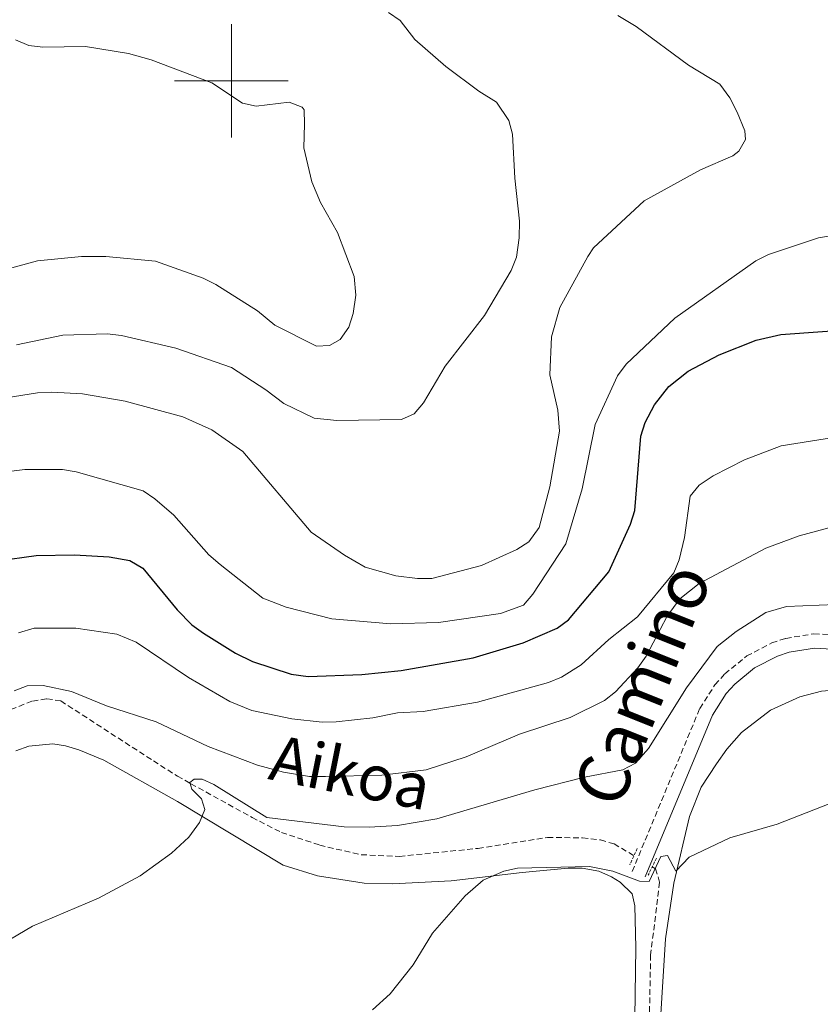
# Model space of a CAD drawing. Units: metres. Extents: x 640628 to 645144, y 4731784 to 4734845.
# Drawn here: x 641963 to 642104, y 4733337 to 4733511 of the extents above; entities that cross this region are included whole.
import ezdxf
from ezdxf.enums import TextEntityAlignment as Align

# ---------------------------------------------------------------- set-up
doc = ezdxf.new("R2010")
doc.units = ezdxf.units.M
doc.header["$MEASUREMENT"] = 0
doc.linetypes.add('TRAZOS', pattern=[0.75, 0.5, -0.25])
doc.linetypes.add('TRAZOSX2', pattern=[1.5, 1, -0.5])
for name, color, linetype, lineweight in [('Level 11', 142, 'Continuous', 13), ('Level 21', 19, 'TRAZOSX2', 0), ('Level 36', 92, 'Continuous', 0), ('Level 4', 36, 'Continuous', 30), ('Level 43', 5, 'Continuous', 0), ('Level 44', 1, 'Continuous', 0), ('Level 5', 36, 'Continuous', 0), ('Level 63', 7, 'Continuous', 0)]:
    doc.layers.add(name, color=color, linetype=linetype, lineweight=lineweight)
doc.styles.add('Arial', font='ARIAL.TTF', dxfattribs={"height": 0.2})

msp = doc.modelspace()

# ---------------------------------------------------------------- linework, layer by layer
at = {"layer": 'Level 11', "color": 142, "linetype": 'TRAZOSX2', "lineweight": 13}
for points in [[(641958.35, 4733388.13, 589.52), (641964.96, 4733390.69, 589.24), (641967.5, 4733391.1, 588.96), (641969.96, 4733390.7, 589.26), (641986.26, 4733380.15, 586.04), (641990.5, 4733377.44, 585.35), (641992.89, 4733376.12, 585.35), (642003.64, 4733370.17, 582.96), (642008.82, 4733367.54, 582.42), (642015.56, 4733365.28, 582.01), (642022.87, 4733363.6, 581.56), (642029.61, 4733363.31, 581.29), (642043.46, 4733364.72, 580.77), (642055.71, 4733366.66, 580.07), (642061.85, 4733366.56, 580.07), (642065.04, 4733366.2, 579.88), (642067.43, 4733365.51, 579.56), (642070.93, 4733363.41, 579.27)], [(642074.16, 4733361.48, 579.01), (642074.75, 4733361.13, 578.96), (642075.45, 4733358.74, 578.71), (642073.86, 4733345.93, 577.96), (642073.54, 4733328.96, 577.29), (642073.49, 4733326.05, 576.73), (642073.76, 4733320.86, 577.01), (642074.24, 4733319.04, 577.01), (642074.72, 4733317.96, 576.73)]]:
    msp.add_polyline3d(points, dxfattribs=at)
at = {"layer": 'Level 21', "color": 1, "linetype": 'TRAZOS', "lineweight": 0}
for p, q in [((642071.52, 4733364.69, 580.77), (642070.18, 4733361.81, 580.06)), ((642074.89, 4733363, 580.01), (642073.42, 4733359.98, 580.01))]:
    msp.add_line(p, q, dxfattribs=at)
at = {"layer": 'Level 21', "color": 19, "linetype": 'TRAZOSX2', "lineweight": 0}
msp.add_polyline3d([(642070.62, 4733360.65, 580.3), (642082.52, 4733389.38, 583.08), (642085.2, 4733393.56, 583.71), (642086.94, 4733395.49, 583.96), (642090.79, 4733398.63, 584.29), (642095.23, 4733400.93, 584.39), (642097.69, 4733401.74, 584.35), (642102.62, 4733402.55, 584.11), (642110.28, 4733402.05, 583.74), (642122.59, 4733398.63, 583), (642155.96, 4733388.49, 580.67), (642182.67, 4733380.87, 578.66), (642214.54, 4733372.11, 576.96), (642233.71, 4733366.55, 575.52), (642258.24, 4733359.01, 574.42), (642301.09, 4733345.85, 574.94), (642312.8, 4733342.12, 575.44)], dxfattribs=at)
at = {"layer": 'Level 21', "color": 19, "linetype": 'Continuous', "lineweight": 0}
msp.add_polyline3d([(642072.93, 4733359.7, 580.3), (642084.74, 4733388.22, 583.08), (642087.2, 4733392.04, 583.71), (642088.67, 4733393.67, 583.96), (642092.17, 4733396.54, 584.29), (642096.2, 4733398.62, 584.39), (642098.29, 4733399.31, 584.35), (642102.74, 4733400.03, 584.11), (642109.86, 4733399.57, 583.74), (642121.89, 4733396.23, 583), (642155.26, 4733386.09, 580.67), (642182, 4733378.47, 578.66), (642213.86, 4733369.71, 576.96), (642232.99, 4733364.15, 575.52), (642257.51, 4733356.62, 574.43), (642300.34, 4733343.47, 574.94), (642314.86, 4733338.85, 575.57), (642328.82, 4733333.41, 576.07)], dxfattribs=at)
at = {"layer": 'Level 36', "color": 92, "linetype": 'Continuous', "lineweight": 0}
for points in [[(642075.22, 4733327.97, 577.45), (642076.48, 4733348.78, 578.64), (642077.97, 4733358.58, 579.86), (642080.72, 4733370.34, 581.39), (642082.79, 4733375.48, 581.97), (642085.45, 4733379.65, 582.76), (642087.26, 4733382.21, 582.85), (642089.86, 4733385.16, 582.89), (642094.96, 4733389.07, 582.89), (642100.14, 4733391.46, 582.82), (642103.95, 4733392.45, 582.73), (642109.64, 4733392.9, 582.55), (642113.56, 4733392.52, 582.39), (642119.08, 4733391.06, 582.1), (642145.24, 4733382.83, 580.08), (642170.15, 4733375.62, 578.36)], [(642028.38, 4733358.44, 580.75), (642023.4, 4733358.58, 581.14), (642015.18, 4733359.9, 581.97), (642009.12, 4733361.75, 582.13), (641990.53, 4733372.98, 586.02), (641977.55, 4733380.28, 587.84), (641973.16, 4733382.11, 588.83), (641970.77, 4733382.82, 589.23), (641968.57, 4733383.13, 589.23), (641964.3, 4733382.71, 588.95), (641962.04, 4733381.93, 588.81)], [(642071.04, 4733330.71, 577.97), (642071.24, 4733347.23, 578.39), (642071.11, 4733354.61, 579.75), (642070.62, 4733356.7, 579.47), (642068.49, 4733358.76, 579.75), (642066.99, 4733359.68, 579.75), (642064.72, 4733360.7, 579.75), (642061.82, 4733361.25, 579.77), (642059.34, 4733361.25, 580.03), (642051.24, 4733360.49, 580.3), (642038.7, 4733359.01, 580.3), (642028.38, 4733358.44, 580.75)]]:
    msp.add_polyline3d(points, dxfattribs=at)
at = {"layer": 'Level 4', "color": 36, "linetype": 'Continuous', "lineweight": 30}
msp.add_polyline3d([(641958.81, 4733415.43, 600.01), (641965.63, 4733416.36, 600.01), (641972.37, 4733416.47, 600.01), (641978.48, 4733416.12, 600.01), (641982.13, 4733415.45, 600.01), (641984.43, 4733414.12, 600.01), (641990.47, 4733406.74, 600.01), (641993.06, 4733404.13, 600.01), (641995.07, 4733402.65, 600.01), (642000.73, 4733399.12, 600.01), (642003.7, 4733397.65, 600.01), (642010.51, 4733395.41, 600.01), (642013.52, 4733395, 600.01), (642022.99, 4733395.34, 600.01), (642029.9, 4733396.09, 600.01), (642042.62, 4733398.32, 600.01), (642051.42, 4733400.96, 600.01), (642057.38, 4733403.55, 600.01), (642059.42, 4733405, 600.01), (642066.53, 4733413.48, 600.01), (642070.3, 4733421.88, 600.01), (642071.07, 4733424.26, 600.01), (642072.14, 4733437.4, 600.01), (642072.93, 4733439.77, 600.01), (642074.57, 4733442.88, 600.01), (642077.1, 4733446.11, 600.01), (642080.48, 4733448.81, 600.01), (642085.94, 4733451.74, 600.01), (642092.47, 4733454.32, 600.01), (642096.81, 4733455.29, 600.01), (642111.5, 4733456.36, 600.01)], dxfattribs=at)
at = {"layer": 'Level 5', "color": 36, "linetype": 'Continuous', "lineweight": 0}
for points in [[(642068.07, 4733511.51, 610.01), (642071.3, 4733509.56, 610.01), (642080.52, 4733502.79, 610.01), (642086.04, 4733499.42, 610.01), (642087.81, 4733496.99, 610.01), (642089.13, 4733494.46, 610.01), (642090.45, 4733491.2, 610.01), (642090.57, 4733489.65, 610.01), (642089.42, 4733487.63, 610.01), (642088.36, 4733486.81, 610.01), (642082.64, 4733484.33, 610.01), (642072.71, 4733478.88, 610.01), (642063.82, 4733470.55, 610.01), (642062.82, 4733469.04, 610.01), (642057.89, 4733460.06, 610.01), (642056.39, 4733454.86, 610.01), (642056.11, 4733448.21, 610.01), (642057.5, 4733441.96, 610.01), (642057.79, 4733438.23, 610.01), (642056.13, 4733428.43, 610.01), (642054.22, 4733421.27, 610.01), (642052.38, 4733418.76, 610.01), (642050.29, 4733417.4, 610.01), (642044.05, 4733414.57, 610.01), (642035.29, 4733412.31, 610.01), (642032.79, 4733412.29, 610.01), (642028.96, 4733412.78, 610.01), (642023.56, 4733414.3, 610.01), (642019.93, 4733416.4, 610.01), (642014.06, 4733420.46, 610.01), (642002.01, 4733434.66, 610.01), (641996.57, 4733438.49, 610.01), (641991.46, 4733440.78, 610.01), (641981.28, 4733443.52, 610.01), (641973.79, 4733444.86, 610.01), (641968.36, 4733445.11, 610.01), (641965.86, 4733445, 610.01), (641954.77, 4733443.27, 610.01)], [(641962.15, 4733453.5, 615.01), (641970.32, 4733455.18, 615.01), (641978.15, 4733455.4, 615.01), (641980.64, 4733455.1, 615.01), (641990.22, 4733452.86, 615.01), (642000.02, 4733449.47, 615.01), (642006.1, 4733445.56, 615.01), (642009.23, 4733443.15, 615.01), (642014.61, 4733440.55, 615.01), (642018.61, 4733440.13, 615.01), (642029.96, 4733440.3, 615.01), (642032.22, 4733441.34, 615.01), (642033.87, 4733443.23, 615.01), (642037.64, 4733449.71, 615.01), (642044.6, 4733458.66, 615.01), (642049.3, 4733466.57, 615.01), (642050.21, 4733468.9, 615.01), (642050.73, 4733472.35, 615.01), (642050.75, 4733475.29, 615.01), (642049.95, 4733482.88, 615.01), (642049.55, 4733490.62, 615.01), (642048.87, 4733493.01, 615.01), (642046.7, 4733496.25, 615.01), (642043.6, 4733498.18, 615.01), (642037.79, 4733502.55, 615.01), (642032.32, 4733507.29, 615.01), (642029.73, 4733510.62, 615.01), (642027.68, 4733512.06, 615.01)], [(641961.3, 4733467.05, 620.01), (641965.84, 4733468.3, 620.01), (641973.61, 4733469.05, 620.01), (641977.89, 4733469.04, 620.01), (641986.62, 4733468.21, 620.01), (641995.04, 4733465.22, 620.01), (641997.27, 4733464.11, 620.01), (642004.6, 4733459.46, 620.01), (642007.65, 4733456.96, 620.01), (642015, 4733453.25, 620.01), (642017.27, 4733453.38, 620.01), (642019.17, 4733454.41, 620.01), (642020.68, 4733456.62, 620.01), (642021.47, 4733458.99, 620.01), (642021.94, 4733462.22, 620.01), (642021.66, 4733465.5, 620.01), (642018.68, 4733473.26, 620.01), (642015.68, 4733478.59, 620.01), (642014.16, 4733482.2, 620.01), (642012.76, 4733488.21, 620.01), (642012.91, 4733492.38, 620.01), (642012.8, 4733494.87, 620.01), (642012.49, 4733495.38, 620.01), (642010.2, 4733496.26, 620.01), (642004.38, 4733495.53, 620.01), (642001.96, 4733496.09, 620.01), (641996.57, 4733499.68, 620.01), (641985.85, 4733503.7, 620.01), (641981.91, 4733504.82, 620.01), (641974.32, 4733506.06, 620.01), (641966.78, 4733505.94, 620.01), (641964.3, 4733506.25, 620.01), (641961.96, 4733507.26, 620.01)], [(641958.82, 4733430.94, 605.01), (641963.64, 4733431.52, 605.01), (641970.24, 4733431.49, 605.01), (641972.66, 4733431.11, 605.01), (641984.47, 4733427.75, 605.01), (641986.54, 4733426.36, 605.01), (641989.87, 4733423.44, 605.01), (641996.02, 4733416.48, 605.01), (641998.02, 4733414.73, 605.01), (642005.56, 4733408.84, 605.01), (642009.67, 4733407.23, 605.01), (642017.69, 4733405.18, 605.01), (642028.12, 4733404.32, 605.01), (642036.49, 4733404.55, 605.01), (642047.41, 4733406.12, 605.01), (642051.48, 4733407.61, 605.01), (642053.12, 4733409.5, 605.01), (642058.94, 4733418.42, 605.01), (642061.8, 4733428.09, 605.01), (642064.07, 4733439.43, 605.01), (642068.03, 4733448.04, 605.01), (642069.53, 4733450.06, 605.01), (642078.11, 4733458.16, 605.01), (642092.4, 4733468.31, 605.01), (642094.64, 4733469.41, 605.01), (642103.44, 4733472.31, 605.01), (642105.91, 4733472.74, 605.01)], [(641962.53, 4733402.74, 595.01), (641965.25, 4733403.52, 595.01), (641972.63, 4733403.54, 595.01), (641979.84, 4733402.48, 595.01), (641983.23, 4733401.07, 595.01), (641992.43, 4733394.83, 595.01), (641999.72, 4733390.58, 595.01), (642003.61, 4733389, 595.01), (642010.68, 4733387.58, 595.01), (642015.98, 4733386.94, 595.01), (642018.48, 4733387.02, 595.01), (642024.9, 4733387.72, 595.01), (642029.25, 4733388.61, 595.01), (642033.8, 4733388.87, 595.01), (642043.34, 4733390.48, 595.01), (642055.86, 4733393.96, 595.01), (642058.17, 4733394.88, 595.01), (642061.63, 4733397.08, 595.01), (642066.48, 4733401.51, 595.01), (642071.56, 4733405.54, 595.01), (642077.95, 4733413.27, 595.01), (642078.89, 4733415.58, 595.01), (642079.86, 4733419.54, 595.01), (642080.82, 4733426.79, 595.01), (642082.42, 4733428.73, 595.01), (642084.88, 4733430.41, 595.01), (642090.38, 4733433.23, 595.01), (642096.85, 4733435.67, 595.01), (642116.44, 4733438.76, 595.01)], [(642016.56, 4733377.37, 590.01), (642026.49, 4733377.62, 590.01), (642034.31, 4733378.56, 590.01), (642041.38, 4733380.86, 590.01), (642050.78, 4733384.84, 590.01), (642059.66, 4733387.81, 590.01), (642065.71, 4733390.8, 590.01), (642067.7, 4733392.31, 590.01), (642071.6, 4733396.57, 590.01), (642073.06, 4733398.59, 590.01), (642076.77, 4733405.67, 590.01), (642079, 4733408.71, 590.01), (642082.42, 4733411.41, 590.01), (642094.16, 4733417.61, 590.01), (642100.01, 4733419.83, 590.01), (642106.76, 4733421.63, 590.01)], [(642106.44, 4733407.7, 585.01), (642097.79, 4733407.38, 585.01), (642094.16, 4733406.32, 585.01), (642088.93, 4733402.95, 585.01), (642085.56, 4733400.32, 585.01), (642080.2, 4733393.02, 585.01), (642073.51, 4733382.3, 585.01), (642071.18, 4733379.71, 585.01), (642068.94, 4733378.57, 585.01), (642062.21, 4733377.25, 585.01), (642053.49, 4733375.05, 585.01), (642036.18, 4733369.94, 585.01), (642029.27, 4733368.74, 585.01), (642024.28, 4733368.48, 585.01), (642019.89, 4733368.5, 585.01), (642006.24, 4733370.16, 585.01), (641996.94, 4733375.95, 585.01), (641994.85, 4733376.91, 585.01), (641993.43, 4733376.9, 585.01), (641992.71, 4733376.35, 585.01), (641993.01, 4733375.17, 585.01), (641994.76, 4733373.46, 585.01), (641995.34, 4733371.56, 585.01), (641994.39, 4733369.28, 585.01), (641992.51, 4733366.69, 585.01), (641989.43, 4733363.86, 585.01), (641983.96, 4733359.9, 585.01), (641976.59, 4733355.94, 585.01), (641964.97, 4733351.03, 585.01), (641959.82, 4733347.94, 585.01)], [(641961.75, 4733392.51, 590.01), (641964.02, 4733393.37, 590.01), (641966.86, 4733393.42, 590.01), (641971.84, 4733392.38, 590.01), (641978.01, 4733389.86, 590.01), (641986.76, 4733387.04, 590.01), (641995.89, 4733382.68, 590.01), (642004.6, 4733379.36, 590.01), (642009.17, 4733378.16, 590.01), (642013.74, 4733377.41, 590.01), (642016.56, 4733377.37, 590.01)], [(642109.07, 4733374.04, 580.01), (642096.13, 4733369, 580.01), (642087.79, 4733366.59, 580.01), (642080.65, 4733363.19, 580.01), (642078.32, 4733360.7, 580.01), (642076.82, 4733363.49, 580.01), (642075.64, 4733363.29, 580.01), (642073.61, 4733358.88, 580.01), (642071.88, 4733358.95, 580.01), (642067.19, 4733360.69, 580.01), (642063.09, 4733361.52, 580.01), (642050.44, 4733361.25, 580.01), (642048.01, 4733360.71, 580.01), (642044.36, 4733359.09, 580.01), (642041.21, 4733356.38, 580.01), (642035.44, 4733349.8, 580.01), (642032.04, 4733344.19, 580.01), (642027.97, 4733339.09, 580.01), (642024.87, 4733336.28, 580.01)]]:
    msp.add_polyline3d(points, dxfattribs=at)
at = {"layer": 'Level 63', "linetype": 'Continuous', "lineweight": 0}
for points in [[(642000, 4733490, 0.01), (642000, 4733510, 0.01)], [(641990, 4733500, 0.01), (642010, 4733500, 0.01)]]:
    msp.add_polyline3d(points, dxfattribs=at)

# ---------------------------------------------------------------- texts
at = {"layer": 'Level 43', "color": 142, "linetype": 'Continuous', "lineweight": 0, "style": 'Arial'}
msp.add_text('Aikoa', height=8, rotation=-11.3156, dxfattribs=at).set_placement((642005.79, 4733374.52, 587.43), align=Align.BOTTOM_LEFT)
at = {"layer": 'Level 44', "color": 19, "linetype": 'Continuous', "lineweight": 0, "style": 'Arial'}
msp.add_text('Camino', height=9, rotation=68.1906, dxfattribs=at).set_placement((642079.16, 4733390.92, 584.39), align=Align.BOTTOM_CENTER)

doc.saveas('drawing.dxf')
